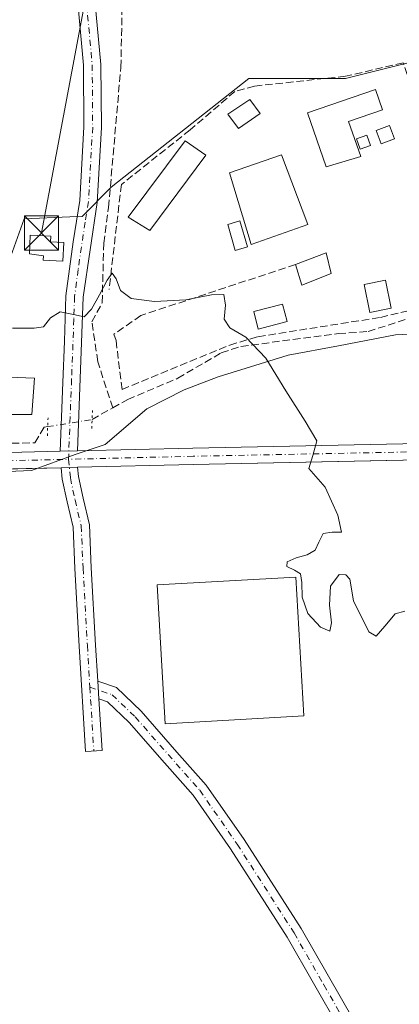
# Model space of a CAD drawing. Units: metres. Extents: x 612112 to 615599, y 4650673 to 4653041.
# Drawn here: x 613750 to 613833, y 4652166 to 4652383 of the extents above; entities that cross this region are included whole.
import ezdxf

# ---------------------------------------------------------------- set-up
doc = ezdxf.new("R2010")
doc.units = ezdxf.units.M
doc.header["$MEASUREMENT"] = 0
for name, pattern in [('DGN Style 3', [2.307223458686699, 1.648016756204785, -0.6592067024819142]), ('DGN Style 4', [2.6384748266838614, 1.318413404963828, -0.6592067024819142, 0.001648016756204785, -0.6592067024819142]), ('DGN Style 5', [1.1536117293433497, 0.4944050268614355, -0.6592067024819142])]:
    doc.linetypes.add(name, pattern=pattern)
for name, color, linetype, lineweight in [('Aeródromo CxS', 135, 'Continuous', 0), ('Camino Cxs', 7, 'Continuous', 0), ('Camino eje', 30, 'DGN Style 4', 13), ('Corriente artificial lineal', 4, 'DGN Style 3', 13), ('Corriente artificial lineal oculto', 135, 'DGN Style 4', 13), ('Cultivos herbáceos CxS', 92, 'Continuous', 0), ('Curva de nivel normal', 30, 'Continuous', 0), ('Edificación Cxs', 1, 'Continuous', 13), ('Edificación ligera Cxs', 1, 'Continuous', 0), ('Helipuerto Cxs', 7, 'Continuous', 0), ('Instalación de energía eléctrica Cxs', 135, 'Continuous', 0), ('Municipio', 91, 'Continuous', 13), ('Municipio CxS', 4, 'Continuous', 0), ('Muro lineal', 1, 'DGN Style 3', 13), ('Núcleo urbano CxS', 7, 'Continuous', 0), ('Pista no pavimentada Cxs', 111, 'Continuous', 0), ('Pista no pavimentada eje', 91, 'DGN Style 4', 0), ('Puente lineal', 2, 'DGN Style 5', 0), ('Tendido', 6, 'Continuous', 0), ('Torre de tendido puntual', 7, 'Continuous', 0)]:
    doc.layers.add(name, color=color, linetype=linetype, lineweight=lineweight)

# ---------------------------------------------------------------- blocks, each defined once
blk = doc.blocks.new('*U11')
at = {"layer": 'Cultivos herbáceos CxS', "color": 92, "linetype": 'Continuous', "lineweight": 0}
blk.add_polyline3d([(613957.4042999997, 4652157.225199999, 315.0957999999956), (613939.4400000004, 4652191.060000001, 314.5757000000012), (613922.7400000002, 4652221.99, 314.271900000007), (613916.5300000003, 4652232.27, 314.1331000000064), (613918.9312000005, 4652237.308800001, 314.1046000000061), (613938.8990000002, 4652279.210000001, 313.9688000000024), (613960.1209000006, 4652276.764900001, 314.0861000000005), (613962.5201000003, 4652308.1545, 313.7260999999999), (613962.6357000005, 4652309.6677, 313.6469999999972), (613962.3696999997, 4652309.801899999, 313.6423000000068), (613938.5883, 4652321.7963, 314.0089000000008), (613938.3383, 4652321.922300001, 314.0350999999937), (613928.8129000004, 4652322.094500001, 313.8766999999934), (613850.1438999996, 4652323.517100001, 314.341499999995), (613845.3872999996, 4652340.715700001, 314.1655000000028), (613836.3321000002, 4652373.454700001, 313.9516000000003), (613821.4556999998, 4652369.738700001, 314.1502000000037), (613800.2018999998, 4652369.738100001, 314.3289999999979), (613769.9200999998, 4652345.8255, 314.684500000003), (613763.5427000001, 4652339.451900001, 314.4271000000008), (613760.8662999999, 4652339.3399, 314.3769999999931), (613750.7918999996, 4652338.9189, 314.2271999999939), (613746.4266999997, 4652326.618899999, 314.446299999996)], dxfattribs=at)
blk = doc.blocks.new('5TTEND')
at = {"layer": 'Corriente artificial lineal oculto', "color": 7, "linetype": 'Continuous', "lineweight": 0}
for p, q in [((-0.375, 0.3754), (0.375, -0.3746)), ((0.3720000000000001, 0.3784000000000001), (-0.3720000000000001, -0.3776))]:
    blk.add_line(p, q, dxfattribs=at)
at = {"layer": 'Corriente artificial lineal oculto', "color": 7, "linetype": 'Continuous', "lineweight": 0, "flags": 128}
blk.add_lwpolyline([(-0.375, -0.3746), (0.375, -0.3746), (0.375, 0.3754), (-0.375, 0.3754), (-0.3720000000000001, -0.3776)], dxfattribs=at)

msp = doc.modelspace()

# ---------------------------------------------------------------- linework, layer by layer
at = {"layer": 'Aeródromo CxS', "color": 135, "linetype": 'Continuous', "lineweight": 0, "extrusion": (0.02414606197913475, -0.7726838353278997, 0.6343316627079771), "elevation": -3579724.861907585, "flags": 128}
msp.add_lwpolyline([(758774.1828426926, 2937734.825656004), (758799.6276934269, 2937734.544824356), (758842.0435940316, 2937733.785067596), (758849.2418801336, 2937733.672617988), (758860.682751426, 2937733.498464524)], dxfattribs=at)
at = {"layer": 'Aeródromo CxS', "color": 135, "linetype": 'Continuous', "lineweight": 0, "extrusion": (-0.007808116343338093, -0.0001890700305689657, 0.99996949832067), "elevation": -5356.487032206543, "flags": 128}
msp.add_lwpolyline([(613742.689715898, 4652283.334702529), (613744.4944709785, 4652283.37840253)], dxfattribs=at)
at = {"layer": 'Aeródromo CxS', "color": 135, "linetype": 'Continuous', "lineweight": 0, "extrusion": (-0.007641975503281869, -0.0001854704532557668, 0.9999707824787273), "elevation": -5237.769644938664, "flags": 128}
msp.add_lwpolyline([(613745.2298147068, 4652283.416566111), (613747.0345674686, 4652283.460366112)], dxfattribs=at)
at = {"layer": 'Aeródromo CxS', "color": 135, "linetype": 'Continuous', "lineweight": 0}
for points in [[(613733.4281000001, 4652283.6459, 315.4394000000029), (613751.2901, 4652284.0789, 315.4630999999936), (613758.9364999998, 4652284.2643, 315.4312999999966), (613760.7412, 4652284.308, 315.4453999999969), (613762.5459000003, 4652284.3518, 315.4591999999975), (613787.9839000005, 4652284.968400001, 315.2421000000031), (613830.3940000003, 4652285.816600001, 314.6505999999936), (613837.5913000006, 4652285.9606, 314.5715000000055), (613849.0299000005, 4652286.211999999, 314.4331999999995), (613851.284, 4652286.261600001, 314.4094999999944), (613853.5378000002, 4652286.311100001, 314.3956999999937), (613865.8371000001, 4652286.5814, 314.3847999999998), (613867.6698000003, 4652286.6217, 314.3732000000018), (613889.4112999998, 4652286.6217, 314.3334000000032), (613897.9924999997, 4652285.983999999, 314.328800000003), (613905.2774, 4652285.192100001, 314.2382999999973), (613911.4863999998, 4652284.607899999, 314.2176000000036), (613935.8552000001, 4652279.809400001, 314.1926999999997), (613938.8990000002, 4652279.210000001, 314.1907000000065), (613916.5300000003, 4652232.27, 314.2265000000043), (613922.7400000002, 4652221.99, 314.3133999999991), (613939.4400000004, 4652191.060000001, 314.6324000000022), (613957.4041999998, 4652157.225199999, 315.1438000000053)], [(613582.6355999997, 4652280.062899999, 316.6867000000057), (613584.7807, 4652279.739700001, 316.6440000000002), (613587.3981, 4652279.003599999, 316.593200000003), (613588.2263000002, 4652278.7707, 316.5767999999953), (613596.2418999998, 4652278.1117, 316.3956999999937), (613603.2488000002, 4652278.4487, 316.2232999999979), (613607.3953, 4652278.6481, 316.1818000000058), (613619.1527000006, 4652279.601299999, 316.0580000000046), (613619.9919999996, 4652279.651000001, 316.0541999999987), (613633.3931, 4652280.4451, 316.1021999999939), (613651.7038000004, 4652280.966, 315.9045000000042), (613687.7911, 4652281.992500001, 315.6670000000013), (613719.1365, 4652283.1281, 315.482600000003), (613733.4281000001, 4652283.6459, 315.4394000000029), (613751.2901, 4652284.0789, 315.4630999999936), (613758.9364999998, 4652284.2643, 315.4312999999966)]]:
    msp.add_polyline3d(points, dxfattribs=at)
at = {"layer": 'Camino Cxs', "color": 7, "linetype": 'Continuous', "lineweight": 0, "extrusion": (-0.0003252209542622539, 0.005288434490489937, 0.9999859632474702), "elevation": 24719.01200102956, "flags": 128}
msp.add_lwpolyline([(613767.2946797344, 4652167.829322663), (613767.0548730154, 4652171.728777192)], dxfattribs=at)
at = {"layer": 'Camino Cxs', "color": 7, "linetype": 'Continuous', "lineweight": 0}
for points in [[(613820.1749, 4652160.9505, 315.4122000000062), (613808.5888999999, 4652181.1733, 315.303700000004), (613796.1432999996, 4652200.5799, 315.2448000000004), (613787.9669000005, 4652212.3203, 315.2540000000009), (613781.6848999998, 4652219.440099999, 315.2997999999934), (613773.9029000001, 4652228.273700001, 315.3874999999971), (613769.1593000004, 4652232.819499999, 315.5252999999939), (613767.2244999995, 4652233.4989, 315.594299999997), (613766.9846999999, 4652237.3983, 315.5736000000034), (613771.0872999998, 4652235.958100001, 315.4263999999966), (613776.5037000002, 4652230.7675, 315.3347000000067), (613784.3853000002, 4652221.820900001, 315.2250000000058), (613790.8031000001, 4652214.547300001, 315.1921000000002), (613799.1366999998, 4652202.5811, 315.1965999999957), (613811.6678999999, 4652183.040899999, 315.2402000000002), (613823.3652999997, 4652162.6237, 315.3845000000001)], [(613766.9846999999, 4652237.3983, 315.5736000000034), (613771.0872999998, 4652235.958100001, 315.4263999999966), (613776.5037000002, 4652230.7675, 315.3347000000067), (613784.3853000002, 4652221.820900001, 315.2250000000058), (613790.8031000001, 4652214.547300001, 315.1921000000002), (613799.1366999998, 4652202.5811, 315.1965999999957), (613811.6678999999, 4652183.040899999, 315.2402000000002), (613823.3652999997, 4652162.6237, 315.3845000000001), (613828.5334999999, 4652151.806500001, 315.4514999999956)], [(614383.9517000001, 4651203.4177, 322.9312999999966), (614383.6017000005, 4651203.850299999, 322.9296999999933), (614316.2975000005, 4651300.7509, 322.9726999999984), (614247.0608999999, 4651404.288100001, 322.3692000000011), (614206.4045000002, 4651469.2961, 321.9902000000002), (614167.6651, 4651532.379899999, 321.372000000003), (614100.5151000004, 4651642.210899999, 320.4042000000045), (614086.1357000005, 4651663.991699999, 320.3784000000014), (614058.8284999998, 4651702.941500001, 320.218200000003), (613989.1305000001, 4651809.5009, 319.2801000000036), (613961.3487, 4651861.4593, 318.801999999996), (613893.5887000002, 4652000.579100001, 317.3668999999936), (613834.3287000004, 4652132.0089, 315.641300000003), (613829.2578999996, 4652141.9397, 315.5525999999954), (613820.1749, 4652160.9505, 315.4122000000062), (613808.5888999999, 4652181.1733, 315.303700000004), (613796.1432999996, 4652200.5799, 315.2448000000004), (613787.9669000005, 4652212.3203, 315.2540000000009), (613781.6848999998, 4652219.440099999, 315.2997999999934), (613773.9029000001, 4652228.273700001, 315.3874999999971), (613769.1593000004, 4652232.819499999, 315.5252999999939), (613767.2244999995, 4652233.4989, 315.594299999997)]]:
    msp.add_polyline3d(points, dxfattribs=at)
at = {"layer": 'Camino eje', "color": 30, "linetype": 'DGN Style 4', "lineweight": 13, "extrusion": (-0.004608842153590867, 0.00390618270322183, 0.9999817499888148), "elevation": 15658.57120064714, "flags": 128}
msp.add_lwpolyline([(613811.6109239542, 4652145.003622117), (613816.7043380962, 4652136.113754296), (613821.6009746076, 4652125.865276108)], dxfattribs=at)
at = {"layer": 'Camino eje', "color": 30, "linetype": 'DGN Style 4', "lineweight": 13}
msp.add_polyline3d([(613765.2613000004, 4652236.095699999, 315.5880999999936), (613770.1233000001, 4652234.388900001, 315.4752000000008), (613775.2033000002, 4652229.520500001, 315.3585000000021), (613789.3850999996, 4652213.433900001, 315.2219000000041), (613797.6401000004, 4652201.580499999, 315.210500000001), (613810.1284999996, 4652182.107100001, 315.2678000000014), (613816.6769000003, 4652170.676899999, 315.3325000000041)], dxfattribs=at)
at = {"layer": 'Corriente artificial lineal', "color": 4, "linetype": 'DGN Style 3', "lineweight": 13, "extrusion": (0.0132526832788173, 0.007448207794969545, 0.9998844386160605), "elevation": 43100.47926838911, "flags": 128}
msp.add_lwpolyline([(613707.6623488708, 4652102.871826791), (613712.186897223, 4652105.41439732)], dxfattribs=at)
at = {"layer": 'Corriente artificial lineal', "color": 4, "linetype": 'DGN Style 3', "lineweight": 13}
for points in [[(613770.2681, 4652297.394300001, 315.1349999999948), (613766.9868000001, 4652307.531099999, 314.9284000000043), (613765.7167999997, 4652316.2623, 314.7933000000049), (613767.9501, 4652320.4901, 314.8684000000067), (613768.3201000001, 4652333.5701, 314.6103000000003), (613769.3601000002, 4652341.4101, 314.6635999999999), (613772.0601000005, 4652372.170100001, 314.5255999999936), (613772.5401, 4652394.4301, 313.7103000000061), (613773.2801000001, 4652396.800100001, 313.3705000000046), (613776.4901000002, 4652400.2501, 313.1665000000066), (613779.6700999998, 4652402.5701, 313.1714000000065), (613826.7001, 4652426.0801, 313.1852000000072), (613837.1901000004, 4652434.190099999, 312.9449000000022), (613861.0401, 4652450.880100001, 313.0584999999992), (613864.4501, 4652452.970100001, 313.0096000000049), (613866.5601000005, 4652452.9101, 313.1211000000039)], [(613770.2681, 4652297.394300001, 315.1349999999948), (613773.5701000001, 4652299.2501, 315.1193999999959), (613784.5701000001, 4652303.890100001, 314.8383000000031), (613794.1401000004, 4652309.5001, 314.7986999999994), (613798.4401000004, 4652310.880100001, 314.7854999999981), (613819.8701, 4652313.720100001, 314.707899999994), (613826.4101, 4652314.1501, 314.7036999999983), (613838.8501000004, 4652318.190099999, 314.5439999999944), (613844.7001, 4652318.020099999, 314.6741000000038), (613845.8728, 4652318.0099, 314.6983999999939)], [(613591.0000999998, 4652284.970100001, 316.3754999999946), (613600.6401000004, 4652285.110099999, 316.079700000002), (613615.2100999998, 4652286.140100001, 315.773000000001), (613645.6201, 4652286.770099999, 315.3488999999972), (613713.4901000002, 4652288.7601, 315.3668999999936), (613753.1562999999, 4652289.7393, 315.2350000000006), (613755.2200999996, 4652293.1524, 315.1285000000062), (613755.9940999999, 4652293.2752, 315.1391000000003)]]:
    msp.add_polyline3d(points, dxfattribs=at)
at = {"layer": 'Corriente artificial lineal oculto', "color": 135, "linetype": 'DGN Style 4', "lineweight": 13, "extrusion": (0.116442138648377, -0.7509473589129565, 0.6500148402064737), "elevation": -3421955.442246954, "flags": 128}
msp.add_lwpolyline([(1319374.965489194, 2927456.214838118), (1319382.998944745, 2927456.257868878), (1319384.842028259, 2927456.313269336)], dxfattribs=at)
at = {"layer": 'Cultivos herbáceos CxS', "color": 92, "linetype": 'Continuous', "lineweight": 0}
msp.add_polyline3d([(613938.8990000002, 4652279.210000001, 313.9688000000024), (613960.1209000006, 4652276.764900001, 314.0861000000005), (613962.5201000003, 4652308.1545, 313.7260999999999), (613962.6357000005, 4652309.6677, 313.6469999999972), (613962.3696999997, 4652309.801899999, 313.6423000000068), (613938.5883, 4652321.7963, 314.0089000000008), (613938.3383, 4652321.922300001, 314.0350999999937), (613928.8129000004, 4652322.094500001, 313.8766999999934), (613850.1438999996, 4652323.517100001, 314.341499999995), (613845.3872999996, 4652340.715700001, 314.1655000000028), (613836.3321000002, 4652373.454700001, 313.9516000000003), (613821.4556999998, 4652369.738700001, 314.1502000000037), (613800.2018999998, 4652369.738100001, 314.3289999999979), (613769.9200999998, 4652345.8255, 314.684500000003), (613763.5427000001, 4652339.451900001, 314.4271000000008), (613760.8662999999, 4652339.3399, 314.3769999999931), (613750.7918999996, 4652338.9189, 314.2271999999939), (613746.4266999997, 4652326.618899999, 314.446299999996)], dxfattribs=at)
at = {"layer": 'Curva de nivel normal', "color": 30, "linetype": 'Continuous', "lineweight": 0, "elevation": 315, "flags": 128}
msp.add_lwpolyline([(613834.4800000006, 4652252.780099999), (613832.3300000001, 4652252.170100001), (613830.0999999996, 4652249.4901), (613828.1600000003, 4652247.2401), (613826.5300000003, 4652248.1801), (613823.1600000003, 4652255.050100001), (613822.3799999999, 4652259.770099999), (613821.5, 4652260.7401), (613820.0199999996, 4652260.770099999), (613818.1299999999, 4652258.2601), (613817.9000000004, 4652254.050100001), (613818.3300000001, 4652250.1801), (613817.9699999997, 4652248.350099999), (613815.9100000003, 4652249.2601), (613813.1799999997, 4652252.210100001), (613811.9100000003, 4652255.850099999), (613811.8399999999, 4652259.030099999), (613811.5499999998, 4652260.920100001), (613810.2100000001, 4652261.780099999), (613808.5599999996, 4652262.550100001), (613808.5800000001, 4652263.5601), (613810.5899999999, 4652264.440099999), (613813.0300000003, 4652265.1501), (613814.7300000006, 4652266.120100001), (613815.5999999996, 4652267.870100001), (613816.4900000002, 4652269.780099999), (613818.5300000003, 4652270.090100001), (613820.5300000003, 4652270.0801), (613819.7599999999, 4652273.870100001), (613816.9299999997, 4652280.0101), (613813.3600000005, 4652284.0701), (613814.2300000006, 4652286.960100001), (613815.1200000001, 4652290.130100001), (613812.5700000003, 4652294.5101), (613808.3300000001, 4652301.140100001), (613803.9400000004, 4652308.290100001), (613799.4900000002, 4652312.920100001), (613795.9900000002, 4652314.9901), (613794.7400000002, 4652316.9001), (613795.0700000003, 4652319.940099999), (613794.6799999997, 4652322.280099999), (613791.9800000006, 4652322.200099999), (613786.3499999996, 4652321.1501), (613779.4500000002, 4652320.780099999), (613774.3600000005, 4652321.390100001), (613772.0199999996, 4652323.190099999), (613771.0599999996, 4652325.7501), (613770.1699999999, 4652326.950099999), (613769.0199999996, 4652325.420100001), (613767.3499999996, 4652322.210100001), (613765.5800000001, 4652319.050100001), (613763.9900000002, 4652317.4101), (613761.6900000004, 4652317.880100001), (613758.7400000002, 4652318.460100001), (613756.5899999999, 4652317.1601), (613755.0800000001, 4652315.170100001), (613753.0300000003, 4652314.870100001), (613748.2199999997, 4652314.920100001)], dxfattribs=at)
at = {"layer": 'Edificación Cxs', "color": 1, "linetype": 'Continuous', "lineweight": 13, "flags": 128}
for points, elevation in [([(613824.7701000003, 4652352.5601), (613817.1501000002, 4652350.3301), (613813.0601000005, 4652362.1501), (613827.9801000003, 4652367.300100001), (613829.5201000003, 4652362.8301), (613822.1101000002, 4652360.270099999)], 317.5595999999932), ([(613759.5201000003, 4652333.7301), (613759.3201000001, 4652329.610099999), (613755.0100999996, 4652329.8301), (613755.0601000005, 4652330.8101), (613751.9700999996, 4652331.220100001), (613752.1700999998, 4652335.290100001), (613756.6801000005, 4652335.0701), (613756.6201, 4652333.870100001)], 318.7516000000033), ([(613753.1201, 4652303.9101), (613752.5201000003, 4652295.960100001), (613729.2901, 4652295.950099999), (613729.2901, 4652290.6501), (613721.9600999998, 4652290.640100001), (613721.9501, 4652296.550100001), (613711.9700999996, 4652296.540100001), (613711.9600999998, 4652302.860099999), (613728.2600999996, 4652302.870100001), (613728.2600999996, 4652305.7301), (613747.4200999998, 4652304.9301), (613747.4200999998, 4652304.110099999)], 318.6120999999985)]:
    msp.add_lwpolyline(points, close=True, dxfattribs=dict(at, elevation=elevation))
at = {"layer": 'Edificación Cxs', "color": 1, "linetype": 'Continuous', "lineweight": 13}
for points in [[(613824.7701000003, 4652352.5601, 316.0592000000034), (613817.1501000002, 4652350.3301, 315.9291999999987), (613813.0601000005, 4652362.1501, 315.5653000000021), (613827.9801000003, 4652367.300100001, 315.5884999999981), (613829.5201000003, 4652362.8301, 316.073000000004), (613822.1101000002, 4652360.270099999, 317.5595999999932), (613824.7701000003, 4652352.5601, 316.0592000000034)], [(613759.5201000003, 4652333.7301, 317.898199999996), (613759.3201000001, 4652329.610099999, 318.7516000000033), (613755.0100999996, 4652329.8301, 316.5675000000047), (613755.0601000005, 4652330.8101, 316.9853000000003), (613751.9700999996, 4652331.220100001, 315.8901999999944), (613752.1700999998, 4652335.290100001, 315.5135000000009), (613756.6801000005, 4652335.0701, 316.6230999999971), (613756.6201, 4652333.870100001, 317.4453999999969), (613759.5201000003, 4652333.7301, 317.898199999996)], [(613753.1201, 4652303.9101, 315.9260000000068), (613752.5201000003, 4652295.960100001, 315.9418000000005), (613729.2901, 4652295.950099999, 318.420499999993), (613729.2901, 4652290.6501, 316.7314999999944), (613721.9600999998, 4652290.640100001, 316.8012000000017), (613721.9501, 4652296.550100001, 318.6120999999985), (613711.9700999996, 4652296.540100001, 317.2397000000055), (613711.9600999998, 4652302.860099999, 316.4149000000034), (613728.2600999996, 4652302.870100001, 318.1159000000043), (613728.2600999996, 4652305.7301, 316.5991999999969), (613747.4200999998, 4652304.9301, 316.8080000000046), (613747.4200999998, 4652304.110099999, 317.2467999999935), (613753.1201, 4652303.9101, 315.9260000000068)]]:
    msp.add_polyline3d(points, dxfattribs=at)
at = {"layer": 'Edificación ligera Cxs', "color": 1, "linetype": 'Continuous', "lineweight": 0, "extrusion": (-0.00818438909724451, 0.04543931307622321, 0.9989335736685727), "elevation": 206689.3627478847, "flags": 128}
msp.add_lwpolyline([(-1428782.217460817, -4465063.062644657), (-1428789.263378986, -4465064.386000378), (-1428789.582317121, -4465059.720684138)], dxfattribs=at)
at = {"layer": 'Edificación ligera Cxs', "color": 1, "linetype": 'Continuous', "lineweight": 0, "extrusion": (-0.02892217967880508, -0.03667590512010867, 0.9989085971730587), "elevation": -188066.7177659877, "flags": 128}
msp.add_lwpolyline([(-2398811.294689571, 4028803.017600323), (-2398814.794408328, 4028797.016455706), (-2398818.676868455, 4028799.714080472)], dxfattribs=at)
at = {"layer": 'Edificación ligera Cxs', "color": 1, "linetype": 'Continuous', "lineweight": 0}
for points in [[(613802.7100999998, 4652362.030099999, 315.4532999999938), (613797.9200999998, 4652358.7401, 315.3086999999941), (613795.5601000005, 4652361.860099999, 315.2170000000042), (613800.3701, 4652365.140100001, 315.0522000000055), (613802.7100999998, 4652362.030099999, 315.4532999999938)], [(613832.2200999996, 4652356.460100001, 314.9839000000065), (613829.2600999996, 4652355.340100001, 315.3291999999929), (613828.1401000004, 4652358.290100001, 316.0562000000064), (613831.1001000004, 4652359.4101, 315.3447000000015), (613832.2200999996, 4652356.460100001, 314.9839000000065)], [(613826.9200999998, 4652355.030099999, 315.7467999999935), (613824.6801000005, 4652354.210100001, 316.3666999999987), (613823.8601000002, 4652356.450099999, 317.0032999999967), (613826.1101000002, 4652357.270099999, 316.428899999999), (613826.9200999998, 4652355.030099999, 315.7467999999935)], [(613790.7100999998, 4652352.870100001, 315.6818999999959), (613778.4101, 4652336.350099999, 316.1530000000057), (613773.6700999998, 4652339.2601, 316.3390999999974), (613786.2301000003, 4652356.020099999, 315.4131999999955), (613790.7100999998, 4652352.870100001, 315.6818999999959)], [(613813.1601, 4652337.6601, 316.2406000000047), (613800.7301000003, 4652333.2601, 315.8179999999993), (613795.9001000002, 4652349.0101, 315.8325999999943), (613807.3701, 4652352.940099999, 315.9060000000027), (613813.1601, 4652337.6601, 316.2406000000047)], [(613799.8601000002, 4652332.7501, 315.4759999999951), (613797.1901000004, 4652331.9801, 314.9017000000022), (613795.5601000005, 4652337.690099999, 315.2274000000034), (613798.2200999996, 4652338.450099999, 315.9416999999958), (613799.8601000002, 4652332.7501, 315.4759999999951)], [(613831.4501, 4652319.300100001, 315.2412999999942), (613826.7500999998, 4652318.350099999, 315.321299999996), (613825.5201000003, 4652324.460100001, 315.5372000000062), (613830.2200999996, 4652325.4101, 315.3001999999979), (613831.4501, 4652319.300100001, 315.2412999999942)], [(613808.5800999999, 4652316.350099999, 314.8263000000007), (613802.2701000003, 4652314.710100001, 315.2844000000041), (613801.2801000001, 4652318.540100001, 315.2793999999994), (613807.5900999998, 4652320.170100001, 314.7565999999933), (613808.5800999999, 4652316.350099999, 314.8263000000007)]]:
    msp.add_polyline3d(points, dxfattribs=at)
for points in [[(613802.7100999998, 4652362.030099999, 315.4532999999938), (613797.9200999998, 4652358.7401, 315.4532999999938), (613795.5601000005, 4652361.860099999, 315.4532999999938), (613800.3701, 4652365.140100001, 315.4532999999938)], [(613832.2200999996, 4652356.460100001, 316.0562000000064), (613829.2600999996, 4652355.340100001, 316.0562000000064), (613828.1401000004, 4652358.290100001, 316.0562000000064), (613831.1001000004, 4652359.4101, 316.0562000000064)], [(613826.9200999998, 4652355.030099999, 317.0032999999967), (613824.6801000005, 4652354.210100001, 317.0032999999967), (613823.8601000002, 4652356.450099999, 317.0032999999967), (613826.1101000002, 4652357.270099999, 317.0032999999967)], [(613790.7100999998, 4652352.870100001, 316.3390999999974), (613778.4101, 4652336.350099999, 316.3390999999974), (613773.6700999998, 4652339.2601, 316.3390999999974), (613786.2301000003, 4652356.020099999, 316.3390999999974)], [(613813.1601, 4652337.6601, 316.2406000000047), (613800.7301000003, 4652333.2601, 316.2406000000047), (613795.9001000002, 4652349.0101, 316.2406000000047), (613807.3701, 4652352.940099999, 316.2406000000047)], [(613799.8601000002, 4652332.7501, 315.9416999999958), (613797.1901000004, 4652331.9801, 315.9416999999958), (613795.5601000005, 4652337.690099999, 315.9416999999958), (613798.2200999996, 4652338.450099999, 315.9416999999958)], [(613818.2801000001, 4652326.890100001, 314.8880999999965), (613811.8201000001, 4652324.350099999, 314.8880999999965), (613810.4401000004, 4652328.870100001, 314.8880999999965), (613817.1401000004, 4652331.420100001, 314.8880999999965)], [(613831.4501, 4652319.300100001, 315.5372000000062), (613826.7500999998, 4652318.350099999, 315.5372000000062), (613825.5201000003, 4652324.460100001, 315.5372000000062), (613830.2200999996, 4652325.4101, 315.5372000000062)], [(613808.5800999999, 4652316.350099999, 315.2844000000041), (613802.2701000003, 4652314.710100001, 315.2844000000041), (613801.2801000001, 4652318.540100001, 315.2844000000041), (613807.5900999998, 4652320.170100001, 315.2844000000041)]]:
    msp.add_3dface(points, dxfattribs=at)
at = {"layer": 'Helipuerto Cxs', "color": 7, "linetype": 'Continuous', "lineweight": 0}
msp.add_polyline3d([(613812.2600999996, 4652229.790100001, 315.0869999999995), (613781.8101000005, 4652228.040100001, 315.3723999999929), (613780.0500999996, 4652258.5001, 315.2587000000058), (613810.5100999996, 4652260.2501, 314.9527999999991), (613812.2600999996, 4652229.790100001, 315.0869999999995)], dxfattribs=at)
msp.add_3dface([(613812.2600999996, 4652229.790100001, 315.3723999999929), (613781.8101000005, 4652228.040100001, 315.3723999999929), (613780.0500999996, 4652258.5001, 315.3723999999929), (613810.5100999996, 4652260.2501, 315.3723999999929)], dxfattribs=at)
at = {"layer": 'Instalación de energía eléctrica Cxs', "color": 135, "linetype": 'Continuous', "lineweight": 0}
msp.add_polyline3d([(613759.5199999996, 4652333.730000001, 317.8983000000007), (613759.3200000003, 4652329.609999999, 318.7514999999985), (613755.0099999999, 4652329.83, 316.5673999999999), (613755.0599999996, 4652330.810000001, 316.9851999999955), (613751.9699999997, 4652331.220000001, 315.8901999999944), (613752.1699999999, 4652335.289999999, 315.5135000000009), (613756.6799999997, 4652335.07, 316.6230999999971), (613756.6200000001, 4652333.869999999, 317.4455000000016)], close=True, dxfattribs=at)
msp.add_polyline3d([(613759.5201000003, 4652333.7301, 317.898199999996), (613759.3201000001, 4652329.610099999, 318.7516000000033), (613755.0100999996, 4652329.8301, 316.5675000000047), (613755.0601000005, 4652330.8101, 316.9853000000003), (613751.9700999996, 4652331.220100001, 315.8901999999944), (613752.1700999998, 4652335.290100001, 315.5135000000009), (613756.6801000005, 4652335.0701, 316.6230999999971), (613756.6201, 4652333.870100001, 317.4453999999969), (613759.5201000003, 4652333.7301, 317.898199999996)], dxfattribs=at)
at = {"layer": 'Municipio', "color": 91, "linetype": 'Continuous', "lineweight": 13, "flags": 128}
msp.add_lwpolyline([(613982.4980000008, 4652304.596), (613971.8910000012, 4652307.798000001), (613962.567000001, 4652309.576999999), (613956.3290000003, 4652310.766), (613945.4620000012, 4652313.656999998), (613944.8350000017, 4652313.823000003), (613905.5340000017, 4652313.823000003), (613894.4570000005, 4652315.281000001), (613875.0020000016, 4652315.370999997), (613858.7410000019, 4652314.513000002), (613842.8570000014, 4652313.919000002), (613832.438000002, 4652313.441000001), (613819.8900000014, 4652311.012000003), (613808.8609999995, 4652308.996999998), (613793.4290000001, 4652304.218999999), (613785.9740000019, 4652301.392000002), (613777.7800000005, 4652297.151000001), (613768.627000001, 4652289.333000001), (613762.0510000002, 4652287.160999999), (613752.4460000017, 4652283.651999999), (613747.2370000003, 4652283.413000001)], dxfattribs=at)
msp.add_lwpolyline([(613982.4980000008, 4652304.596), (613971.8910000012, 4652307.798000001), (613962.567000001, 4652309.576999999), (613956.3290000003, 4652310.766), (613945.4620000012, 4652313.656999998), (613944.8350000017, 4652313.823000003), (613905.5340000017, 4652313.823000003), (613894.4570000005, 4652315.281000001), (613875.0020000016, 4652315.370999997), (613858.7410000019, 4652314.513000002), (613842.8570000014, 4652313.919000002), (613832.438000002, 4652313.441000001), (613819.8900000014, 4652311.012000003), (613808.8609999995, 4652308.996999998), (613793.4290000001, 4652304.218999999), (613785.9740000019, 4652301.392000002), (613777.7800000005, 4652297.151000001), (613768.627000001, 4652289.333000001), (613762.0510000002, 4652287.160999999), (613752.4460000017, 4652283.651999999), (613747.2370000003, 4652283.413000001)], dxfattribs=at)
at = {"layer": 'Municipio CxS', "color": 4, "linetype": 'Continuous', "lineweight": 0, "flags": 128}
for points in [[(613747.2369999997, 4652283.413000001), (613752.4460000012, 4652283.652), (613762.0509999996, 4652287.161), (613768.6270000006, 4652289.333000001), (613777.7799999998, 4652297.151), (613785.9740000013, 4652301.392000001), (613793.4289999995, 4652304.219), (613808.8609999989, 4652308.996999999), (613819.8900000007, 4652311.012000001), (613832.4379999992, 4652313.441000001), (613842.8570000008, 4652313.919000001), (613858.7410000013, 4652314.513), (613875.002000001, 4652315.370999998), (613894.4569999999, 4652315.280999999), (613905.5339999989, 4652313.823000002), (613944.834999999, 4652313.823000002), (613945.4620000006, 4652313.656999999), (613956.3289999996, 4652310.766), (613962.5670000004, 4652309.577), (613971.8910000006, 4652307.797999999), (613982.4980000004, 4652304.596000001)], [(613982.4980000004, 4652304.596000001), (613971.8910000006, 4652307.797999999), (613962.5670000004, 4652309.577), (613956.3289999996, 4652310.766), (613945.4620000006, 4652313.656999999), (613944.834999999, 4652313.823000002), (613905.5339999989, 4652313.823000002), (613894.4569999999, 4652315.280999999), (613875.002000001, 4652315.370999998), (613858.7410000013, 4652314.513), (613842.8570000008, 4652313.919000001), (613832.4379999992, 4652313.441000001), (613819.8900000007, 4652311.012000001), (613808.8609999989, 4652308.996999999), (613793.4289999995, 4652304.219), (613785.9740000013, 4652301.392000001), (613777.7799999998, 4652297.151), (613768.6270000006, 4652289.333000001), (613762.0509999996, 4652287.161), (613752.4460000012, 4652283.652), (613747.2369999997, 4652283.413000001)]]:
    msp.add_lwpolyline(points, dxfattribs=at)
at = {"layer": 'Muro lineal', "color": 1, "linetype": 'DGN Style 3', "lineweight": 13}
for points in [[(613837.9401000004, 4652361.8301, 314.0503000000026), (613834.0800999999, 4652373.1801, 313.983699999997), (613821.4401000004, 4652370.210100001, 314.5638999999938), (613801.4401000004, 4652368.050100001, 314.5424000000057), (613797.1401000004, 4652366.890100001, 314.6392000000051), (613787.2901, 4652358.440099999, 314.9639000000025), (613772.1901000004, 4652346.460100001, 314.9262000000017), (613769.4600999998, 4652323.370100001, 325.7063000000053)], [(613810.4401000004, 4652328.870100001, 314.7338000000018), (613776.4600999998, 4652317.6801, 316.351800000004), (613770.5500999996, 4652313.600099999, 316.4612000000052), (613771.0100999996, 4652312.170100001, 315.3378999999986), (613772.3201000001, 4652301.440099999, 315.6883999999991), (613795.9801000003, 4652311.190099999, 315.3816999999981), (613802.1901000004, 4652313.030099999, 315.1886999999988), (613829.1201, 4652317.2601, 315.1371999999974), (613845.3400999998, 4652321.140100001, 314.5274000000064)]]:
    msp.add_polyline3d(points, dxfattribs=at)
at = {"layer": 'Núcleo urbano CxS', "color": 7, "linetype": 'Continuous', "lineweight": 0}
for points in [[(613746.4266999997, 4652326.618899999, 314.446299999996), (613750.7918999996, 4652338.9189, 314.2271999999939), (613760.8662999999, 4652339.3399, 314.3769999999931), (613763.5427000001, 4652339.451900001, 314.4271000000008), (613769.9200999998, 4652345.8255, 314.684500000003), (613800.2018999998, 4652369.738100001, 314.3289999999979), (613821.4556999998, 4652369.738700001, 314.1502000000037), (613836.3321000002, 4652373.454700001, 313.9516000000003)], [(613938.8990000002, 4652279.210000001, 313.9688000000024), (613960.1209000006, 4652276.764900001, 314.0861000000005), (613962.5201000003, 4652308.1545, 313.7260999999999), (613962.6357000005, 4652309.6677, 313.6469999999972), (613962.3696999997, 4652309.801899999, 313.6423000000068), (613938.5883, 4652321.7963, 314.0089000000008), (613938.3383, 4652321.922300001, 314.0350999999937), (613928.8129000004, 4652322.094500001, 313.8766999999934), (613850.1438999996, 4652323.517100001, 314.341499999995), (613845.3872999996, 4652340.715700001, 314.1655000000028), (613836.3321000002, 4652373.454700001, 313.9516000000003), (613821.4556999998, 4652369.738700001, 314.1502000000037), (613800.2018999998, 4652369.738100001, 314.3289999999979), (613769.9200999998, 4652345.8255, 314.684500000003), (613763.5427000001, 4652339.451900001, 314.4271000000008), (613760.8662999999, 4652339.3399, 314.3769999999931), (613750.7918999996, 4652338.9189, 314.2271999999939), (613746.4266999997, 4652326.618899999, 314.446299999996)], [(613938.8990000002, 4652279.210000001, 313.9688000000024), (613935.8552000001, 4652279.809400001, 313.9756000000052), (613911.4863999998, 4652284.607899999, 314.1316999999981), (613905.2774, 4652285.192100001, 314.1717999999965), (613897.9924999997, 4652285.983999999, 314.3003000000026), (613889.4112999998, 4652286.6217, 314.3398000000016), (613867.6698000003, 4652286.6217, 314.3861999999936), (613865.8371000001, 4652286.5814, 314.3972000000067), (613853.5378000002, 4652286.311100001, 314.4176000000007), (613851.284, 4652286.261600001, 314.4281999999948), (613849.0299000005, 4652286.211999999, 314.4458000000013), (613837.5913000006, 4652285.9606, 314.5434999999998), (613830.3940000003, 4652285.816600001, 314.6554000000033), (613787.9839000005, 4652284.968400001, 315.2752999999939), (613762.5459000003, 4652284.3518, 315.4383999999991), (613760.7412, 4652284.308, 315.4337999999989), (613758.9364999998, 4652284.2643, 315.4296000000031), (613751.2901, 4652284.0789, 315.4242999999988), (613733.4281000001, 4652283.6459, 315.4551999999967), (613719.1365, 4652283.1281, 315.4701999999961), (613690.2665999997, 4652282.0821, 315.6686000000045)], [(613938.8990000002, 4652279.210000001, 313.9688000000024), (613935.8552000001, 4652279.809400001, 313.9756000000052), (613911.4863999998, 4652284.607899999, 314.1316999999981), (613905.2774, 4652285.192100001, 314.1717999999965), (613897.9924999997, 4652285.983999999, 314.3003000000026), (613889.4112999998, 4652286.6217, 314.3398000000016), (613867.6698000003, 4652286.6217, 314.3861999999936), (613865.8371000001, 4652286.5814, 314.3972000000067), (613853.5378000002, 4652286.311100001, 314.4176000000007), (613851.284, 4652286.261600001, 314.4281999999948), (613849.0299000005, 4652286.211999999, 314.4458000000013), (613837.5913000006, 4652285.9606, 314.5434999999998), (613830.3940000003, 4652285.816600001, 314.6554000000033), (613787.9839000005, 4652284.968400001, 315.2752999999939), (613762.5459000003, 4652284.3518, 315.4383999999991), (613760.7412, 4652284.308, 315.4337999999989), (613758.9364999998, 4652284.2643, 315.4296000000031), (613751.2901, 4652284.0789, 315.4242999999988), (613733.4281000001, 4652283.6459, 315.4551999999967), (613719.1365, 4652283.1281, 315.4701999999961), (613690.2665999997, 4652282.0821, 315.6686000000045)], [(613733.4281000001, 4652283.6459, 315.4551999999967), (613751.2901, 4652284.0789, 315.4242999999988), (613758.9364999998, 4652284.2643, 315.4296000000031), (613760.7412, 4652284.308, 315.4337999999989), (613762.5459000003, 4652284.3518, 315.4383999999991), (613787.9839000005, 4652284.968400001, 315.2752999999939), (613830.3940000003, 4652285.816600001, 314.6554000000033), (613837.5913000006, 4652285.9606, 314.5434999999998), (613849.0299000005, 4652286.211999999, 314.4458000000013), (613851.284, 4652286.261600001, 314.4281999999948), (613853.5378000002, 4652286.311100001, 314.4176000000007), (613865.8371000001, 4652286.5814, 314.3972000000067), (613867.6698000003, 4652286.6217, 314.3861999999936), (613889.4112999998, 4652286.6217, 314.3398000000016), (613897.9924999997, 4652285.983999999, 314.3003000000026), (613905.2774, 4652285.192100001, 314.1717999999965), (613911.4863999998, 4652284.607899999, 314.1316999999981), (613935.8552000001, 4652279.809400001, 313.9756000000052), (613938.8990000002, 4652279.210000001, 313.9688000000024), (613918.9312000005, 4652237.308800001, 314.1046000000061), (613916.5300000003, 4652232.27, 314.1331000000064), (613922.7400000002, 4652221.99, 314.271900000007), (613939.4400000004, 4652191.060000001, 314.5757000000012), (613957.4042999997, 4652157.225199999, 315.0957999999956)], [(613837.5913000006, 4652285.9606, 314.5434999999998), (613830.3940000003, 4652285.816600001, 314.6554000000033), (613787.9839000005, 4652284.968400001, 315.2752999999939), (613762.5459000003, 4652284.3518, 315.4383999999991), (613760.7412, 4652284.308, 315.4337999999989), (613758.9364999998, 4652284.2643, 315.4296000000031), (613751.2901, 4652284.0789, 315.4242999999988), (613733.4281000001, 4652283.6459, 315.4551999999967)]]:
    msp.add_polyline3d(points, dxfattribs=at)
at = {"layer": 'Pista no pavimentada Cxs', "color": 111, "linetype": 'Continuous', "lineweight": 0, "extrusion": (-0.006211629238698349, -0.0001505377582603255, 0.999980696313976), "elevation": -4197.378319996201, "flags": 128}
msp.add_lwpolyline([(613752.6733598069, 4652287.373950253), (613748.8440858447, 4652287.281150254)], dxfattribs=at)
msp.add_lwpolyline([(613752.6733598069, 4652287.373950253), (613748.8440858447, 4652287.281150254)], dxfattribs=at)
at = {"layer": 'Pista no pavimentada Cxs', "color": 111, "linetype": 'Continuous', "lineweight": 0, "extrusion": (0.02414606197913475, -0.7726838353278997, 0.6343316627079771), "elevation": -3579724.860306261, "flags": 128}
msp.add_lwpolyline([(758860.682751426, 2937733.498464524), (758849.2418801336, 2937733.672617988), (758799.6276934269, 2937734.544824356), (758774.1828426926, 2937734.825656003)], dxfattribs=at)
at = {"layer": 'Pista no pavimentada Cxs', "color": 111, "linetype": 'Continuous', "lineweight": 0, "extrusion": (-0.00772504589771619, -0.0001872725427940567, 0.9999701438517417), "elevation": -5297.139176135875, "flags": 128}
msp.add_lwpolyline([(613743.0595057601, 4652283.353871404), (613746.6690135899, 4652283.441371405)], dxfattribs=at)
msp.add_lwpolyline([(613743.0595057601, 4652283.353871404), (613746.6690135899, 4652283.441371405)], dxfattribs=at)
at = {"layer": 'Pista no pavimentada Cxs', "color": 111, "linetype": 'Continuous', "lineweight": 0, "extrusion": (-0.0003252209542622539, 0.005288434490489937, 0.9999859632474702), "elevation": 24719.01200102956, "flags": 128}
msp.add_lwpolyline([(613767.2946797344, 4652167.829322663), (613767.0548730154, 4652171.728777192)], dxfattribs=at)
at = {"layer": 'Pista no pavimentada Cxs', "color": 111, "linetype": 'Continuous', "lineweight": 0}
for points in [[(613789.1501000002, 4652709.951900001, 310.3450000000012), (613788.9101, 4652709.600099999, 310.3459000000003), (613778.5201000003, 4652660.130100001, 310.9792000000016), (613775.5201000003, 4652642.350099999, 311.2309999999998), (613774.1501000002, 4652623.390100001, 311.678899999999), (613772.8101000005, 4652520.140100001, 312.7771000000066), (613771.4301000005, 4652503.4801, 312.8975999999966), (613766.0401, 4652467.540100001, 316.559699999998), (613762.3800999997, 4652433.8301, 314.3127999999998), (613762.0000999998, 4652420.340100001, 319.3001999999979), (613762.6001000004, 4652410.880100001, 314.1771000000008), (613766.1501000002, 4652389.360099999, 314.0877999999939), (613767.6801000005, 4652372.8201, 314.6273999999976), (613767.7801000001, 4652358.9801, 314.4821999999986), (613766.8701, 4652342.4801, 314.6910999999964), (613763.8000999996, 4652321.690099999, 323.1074999999983), (613762.5549, 4652287.9531, 315.4382000000041)], [(613766.1501000002, 4652389.360099999, 314.0877999999939), (613767.6801000005, 4652372.8201, 314.6273999999976), (613767.7801000001, 4652358.9801, 314.4821999999986), (613766.8701, 4652342.4801, 314.6910999999964), (613763.8000999996, 4652321.690099999, 323.1074999999983), (613762.5549, 4652287.9531, 315.4382000000041), (613758.7257000003, 4652287.860300001, 315.4143999999943), (613759.3201000001, 4652302.9801, 315.155700000003), (613759.6601, 4652312.0101, 314.8680000000023), (613760.0000999998, 4652322.0001, 319.0106999999989), (613761.5500999996, 4652333.880100001, 317.8153000000021), (613763.0800999999, 4652342.9001, 314.4051000000036), (613763.9600999998, 4652359.0701, 314.2063999999955), (613763.8701, 4652372.630100001, 314.1423999999971), (613762.3701, 4652388.8301, 313.9507000000012)], [(613758.7257000003, 4652287.860300001, 315.4143999999943), (613759.3201000001, 4652302.9801, 315.155700000003), (613759.6601, 4652312.0101, 314.8680000000023), (613760.0000999998, 4652322.0001, 319.0106999999989), (613761.5500999996, 4652333.880100001, 317.8153000000021), (613763.0800999999, 4652342.9001, 314.4051000000036), (613763.9600999998, 4652359.0701, 314.2063999999955), (613763.8701, 4652372.630100001, 314.1423999999971), (613762.3701, 4652388.8301, 313.9507000000012)], [(613733.3192999996, 4652287.2443, 315.5507000000071), (613758.7257000003, 4652287.860300001, 315.4143999999943), (613762.5549, 4652287.9531, 315.4382000000041), (613787.9042999997, 4652288.567700001, 315.2296000000061), (613837.5157000005, 4652289.559900001, 314.6643999999943), (613851.1860999997, 4652289.860300001, 314.4608000000007), (613856.8208999997, 4652289.984099999, 314.4671999999992), (613867.6303000003, 4652290.221700001, 314.4263000000064), (613889.5449000001, 4652290.221700001, 314.3794999999955), (613898.3205000004, 4652289.569700001, 314.363400000002), (613905.6407000005, 4652288.7739, 314.3926000000066), (613911.8236999996, 4652288.192100001, 314.3558000000049), (613911.4864999996, 4652284.607899999, 314.2176000000036), (613905.2774999999, 4652285.192100001, 314.2382999999973), (613897.9924999997, 4652285.984099999, 314.328800000003), (613889.4112999998, 4652286.6217, 314.3334000000032), (613867.6699000001, 4652286.6217, 314.3732000000018), (613853.5378999999, 4652286.311100001, 314.3956999999937), (613849.0299000005, 4652286.212099999, 314.4331999999995), (613837.5913000006, 4652285.960700001, 314.5715000000055), (613787.9839000005, 4652284.968499999, 315.2421000000031), (613762.5459000003, 4652284.3518, 315.4591999999975), (613758.9364999998, 4652284.2643, 315.4312999999966), (613733.4281000001, 4652283.6459, 315.4394000000029)], [(613762.5549, 4652287.9531, 315.4382000000041), (613787.9042999997, 4652288.567700001, 315.2296000000061), (613837.5157000005, 4652289.559900001, 314.6643999999943), (613851.1860999997, 4652289.860300001, 314.4608000000007)], [(613583.4539000001, 4652283.5803, 316.6328999999969), (613585.5393000003, 4652283.266100001, 316.5920000000042), (613588.8668999998, 4652282.3301, 316.5436000000045), (613596.3031000001, 4652281.718900001, 316.4127000000008), (613607.1633000001, 4652282.2411, 316.1548000000039), (613618.9007000001, 4652283.192700001, 315.9567999999999), (613633.2355000004, 4652284.042099999, 316.2378000000026), (613687.6747000003, 4652285.590700001, 315.7001000000019), (613733.3192999996, 4652287.2443, 315.5507000000071), (613758.7257000003, 4652287.860300001, 315.4143999999943)], [(613758.9364999998, 4652284.2643, 315.4312999999966), (613733.4281000001, 4652283.6459, 315.4394000000029), (613687.7911, 4652281.992500001, 315.6670000000013), (613633.3931, 4652280.4451, 316.1021999999939), (613619.1527000006, 4652279.601299999, 316.0580000000046), (613607.3953, 4652278.6481, 316.1818000000058), (613596.2418999998, 4652278.1117, 316.3956999999937), (613588.2263000002, 4652278.7707, 316.5767999999953), (613584.7807, 4652279.739700001, 316.6440000000002), (613582.6355999997, 4652280.062899999, 316.6867000000057)], [(613767.2244999995, 4652233.4989, 315.594299999997), (613767.9209000003, 4652222.1709, 315.5969000000041), (613764.3277000004, 4652221.949899999, 315.6018999999943), (613762.9052999998, 4652245.086100001, 315.5825999999943), (613761.9518999998, 4652262.0891, 315.5681999999942), (613761.5617000004, 4652271.217300001, 315.4899000000005), (613760.2468999998, 4652276.785300001, 315.4088999999949), (613759.1902999999, 4652281.743100001, 315.4278999999952), (613758.9364999998, 4652284.2643, 315.4312999999966)], [(613762.5459000003, 4652284.3518, 315.4591999999975), (613762.7525000004, 4652282.3003, 315.4689000000071), (613763.7597000003, 4652277.574300001, 315.4575000000041), (613765.1438999996, 4652271.712300001, 315.4807000000001), (613765.5475000005, 4652262.2667, 315.5050000000047), (613766.4990999997, 4652245.297300001, 315.5586999999941), (613766.9846999999, 4652237.3983, 315.5736000000034)]]:
    msp.add_polyline3d(points, dxfattribs=at)
msp.add_polyline3d([(613766.9846999999, 4652237.3983, 315.5736000000034), (613767.2244999995, 4652233.4989, 315.594299999997), (613767.9209000003, 4652222.1709, 315.5969000000041), (613764.3277000004, 4652221.949899999, 315.6018999999943), (613762.9052999998, 4652245.086100001, 315.5825999999943), (613761.9518999998, 4652262.0891, 315.5681999999942), (613761.5617000004, 4652271.217300001, 315.4899000000005), (613760.2468999998, 4652276.785300001, 315.4088999999949), (613759.1902999999, 4652281.743100001, 315.4278999999952), (613758.9364999998, 4652284.2643, 315.4312999999966), (613762.5459000003, 4652284.3518, 315.4591999999975), (613762.7525000004, 4652282.3003, 315.4689000000071), (613763.7597000003, 4652277.574300001, 315.4575000000041), (613765.1438999996, 4652271.712300001, 315.4807000000001), (613765.5475000005, 4652262.2667, 315.5050000000047), (613766.4990999997, 4652245.297300001, 315.5586999999941)], close=True, dxfattribs=at)
at = {"layer": 'Pista no pavimentada eje', "color": 91, "linetype": 'DGN Style 4', "lineweight": 0, "extrusion": (-7.856097179671927e-05, 0.00127765811288902, 0.9999991807086245), "elevation": 6211.337036804834, "flags": 128}
msp.add_lwpolyline([(613765.284198899, 4652231.956911966), (613766.1472003104, 4652217.921700511)], dxfattribs=at)
at = {"layer": 'Pista no pavimentada eje', "color": 91, "linetype": 'DGN Style 4', "lineweight": 0}
for points in [[(613764.2600999996, 4652389.095100001, 314.0228999999963), (613765.7751000002, 4652372.725099999, 314.3953000000038), (613765.8701, 4652359.0251, 314.3448999999964), (613764.9751000004, 4652342.690099999, 314.5434999999998), (613764.2100999998, 4652338.1801, 315.1984999999986), (613762.6750999996, 4652327.7851, 322.5546999999933), (613761.9001000002, 4652321.845100001, 321.4407999999967), (613761.7301000003, 4652316.850099999, 318.1796000000031), (613761.2451, 4652303.710100001, 315.0715999999957), (613760.5604999998, 4652286.1043, 315.4373999999953)], [(613848.3781000003, 4652287.9981, 314.4961999999941), (613837.5535000004, 4652287.760299999, 314.6425000000018), (613787.9441000001, 4652286.768100001, 315.278999999995), (613760.5604999998, 4652286.1043, 315.4373999999953)], [(613579.6117000004, 4652282.3391, 316.6837999999989), (613585.1599000003, 4652281.502900001, 316.6236999999965), (613588.5466999998, 4652280.5503, 316.5599999999977), (613596.2725000001, 4652279.915300001, 316.4040999999997), (613607.2792999997, 4652280.444499999, 316.168399999995), (613619.0267000003, 4652281.397100001, 316.0222000000067), (613633.3142999997, 4652282.2437, 316.1298999999999), (613687.7329000002, 4652283.7915, 315.6877999999998), (613733.3737000005, 4652285.4451, 315.4949000000051), (613760.5604999998, 4652286.1043, 315.4373999999953)], [(613760.5604999998, 4652286.1043, 315.4373999999953), (613760.9715, 4652282.021700001, 315.452099999995), (613762.0033, 4652277.1799, 315.4587999999931), (613763.3526999997, 4652271.4649, 315.5132000000012), (613763.7496999997, 4652262.1779, 315.5552000000025), (613764.7021000005, 4652245.1917, 315.5712000000058), (613765.2613000004, 4652236.095699999, 315.5880999999936)]]:
    msp.add_polyline3d(points, dxfattribs=at)
at = {"layer": 'Puente lineal', "color": 2, "linetype": 'DGN Style 5', "lineweight": 0, "extrusion": (-0.9993509730704468, 0.03547250170585189, 0.006271701992239096), "elevation": -448336.8728574962, "flags": 128}
msp.add_lwpolyline([(-4671141.062294761, 3128.658691014803), (-4671139.062334701, 3128.203182056167), (-4671137.062278252, 3127.764173422048)], dxfattribs=at)
at = {"layer": 'Puente lineal', "color": 2, "linetype": 'DGN Style 5', "lineweight": 0, "extrusion": (-0.9992274751677542, 0.03929948989238552, 5.444330517061818e-05), "elevation": -430449.0826439946, "flags": 128}
msp.add_lwpolyline([(-4672817.567484779, 338.7215712687994), (-4672819.567529832, 338.7077712687784), (-4672821.567474962, 338.7661712688594)], dxfattribs=at)
at = {"layer": 'Tendido', "color": 6, "linetype": 'Continuous', "lineweight": 0}
msp.add_polyline3d([(613754.6299999999, 4652335.800000001, 315.7802999999985), (613766.1442, 4652397.049799999, 313.8886000000057), (613786.9881999996, 4652519.651900001, 312.6122000000032), (613811.1975999996, 4652672.449100001, 311.4309000000067), (613839.3099999996, 4652845, 308.4141999999993), (613866.6243000003, 4653013.857799999, 307.0466000000015)], dxfattribs=at)

# ---------------------------------------------------------------- block references
at = {"layer": 'Cultivos herbáceos CxS', "color": 92, "linetype": 'Continuous', "lineweight": 0}
msp.add_blockref('*U11', (0, 0), dxfattribs=at)
at = {"layer": 'Torre de tendido puntual', "color": 7, "linetype": 'Continuous', "lineweight": 0, "xscale": 10, "yscale": 10, "zscale": 10}
msp.add_blockref('5TTEND', (613754.6299999999, 4652335.800000001, 315.7802999999985), dxfattribs=at)

doc.saveas('drawing.dxf')
